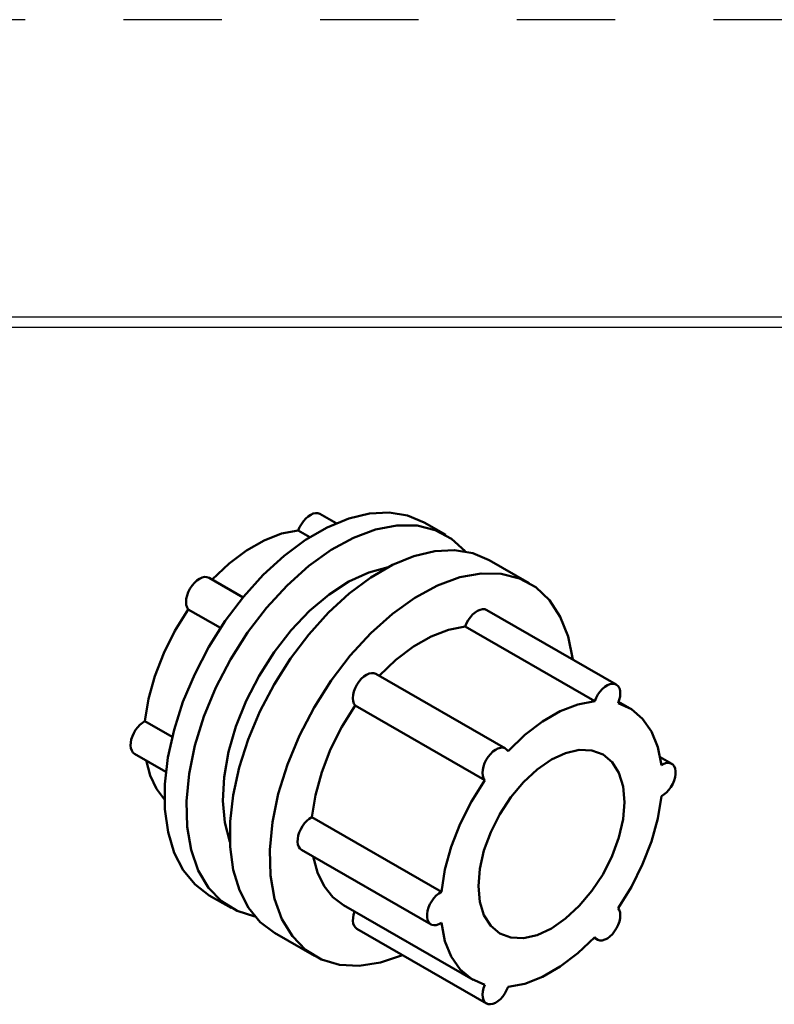
# Model space of a CAD drawing. Units: inches. Extents: x 0 to 17, y 0 to 11.
# Drawn here: x 10.2 to 11, y 10 to 11 of the extents above; entities that cross this region are included whole.
import ezdxf

# ---------------------------------------------------------------- set-up
doc = ezdxf.new("R2010")
doc.units = ezdxf.units.IN
doc.header["$MEASUREMENT"] = 0
doc.linetypes.add('HIDDEN', pattern=[0.019685, 0.009843, -0.009843])
doc.layers.add('border', color=240, linetype='Continuous', lineweight=25)
doc.layers.add('Visible (ANSI)', color=7, linetype='Continuous', lineweight=50)
doc.layers.add('Viewport7ForCustomObjects_0', color=7, linetype='Continuous')

# ---------------------------------------------------------------- blocks, each defined once
blk = doc.blocks.new('CustomObjectsInViewport7_0')
at = {"layer": 'Visible (ANSI)'}
for p, q in [((-10002.4708, -10001.0299), (-10002.4049, -10001.0678)), ((-10001.9588, -10001.1154), (-10002.0471, -10001.0645)), ((-10002.5585, -10001.097), (-10002.5115, -10001.1241)), ((-10001.6193, -10001.3109), (-10001.782, -10001.2172)), ((-10002.9215, -10001.2895), (-10002.7832, -10001.3692)), ((-10003.0059, -10001.418), (-10002.8748, -10001.4935)), ((-10001.2651, -10001.7242), (-10001.7919, -10001.4208)), ((-10001.3528, -10001.7913), (-10001.8796, -10001.4879)), ((-10001.7159, -10001.9838), (-10002.2427, -10001.6804)), ((-10001.8003, -10002.1122), (-10002.3271, -10001.8089)), ((-10001.2111, -10001.8201), (-10001.2558, -10001.7943)), ((-10003.1823, -10001.8727), (-10003.0713, -10001.9366)), ((-10003.2243, -10002.005), (-10003.0968, -10002.0784)), ((-10001.0397, -10002.0458), (-10001.0866, -10002.0188)), ((-10001.9767, -10002.5669), (-10002.5034, -10002.2636)), ((-10002.0187, -10002.6993), (-10002.5455, -10002.3959)), ((-10002.8321, -10002.632), (-10002.9205, -10002.5811)), ((-10001.8473, -10002.925), (-10002.3741, -10002.6216)), ((-10002.4927, -10002.8274), (-10002.6553, -10002.7338)), ((-10001.7933, -10003.0208), (-10002.3201, -10002.7175)), ((-10001.3425, -10002.7612), (-10001.3557, -10002.7536))]:
    blk.add_line(p, q, dxfattribs=at)
for points in [[(-10002.9205, -10002.5811), (-10002.9784, -10002.5374), (-10003.0263, -10002.4792), (-10003.0631, -10002.4077), (-10003.0881, -10002.3242), (-10003.1009, -10002.2305), (-10003.101, -10002.1286), (-10003.0886, -10002.0204), (-10003.0639, -10001.9082), (-10003.0274, -10001.7942), (-10002.9798, -10001.6809), (-10002.9221, -10001.5704), (-10002.8555, -10001.465), (-10002.7814, -10001.367), (-10002.7011, -10001.2782), (-10002.6165, -10001.2005), (-10002.5291, -10001.1355), (-10002.4409, -10001.0844), (-10002.3534, -10001.0484), (-10002.2687, -10001.0282), (-10002.1883, -10001.0241), (-10002.114, -10001.0363), (-10002.0471, -10001.0645)], [(-10002.5585, -10001.097), (-10002.553, -10001.0837), (-10002.546, -10001.0709), (-10002.5376, -10001.059), (-10002.5283, -10001.0485), (-10002.5183, -10001.0397), (-10002.508, -10001.0329), (-10002.4977, -10001.0284), (-10002.4878, -10001.0264), (-10002.4787, -10001.0269), (-10002.4708, -10001.0299)], [(-10002.7347, -10002.6673), (-10002.8072, -10002.6447), (-10002.8707, -10002.6054), (-10002.9239, -10002.55), (-10002.9655, -10002.48), (-10002.9947, -10002.3967), (-10003.0108, -10002.302), (-10003.0135, -10002.1979), (-10003.0027, -10002.0868), (-10002.9787, -10001.971), (-10002.942, -10001.8531), (-10002.8933, -10001.7357), (-10002.8338, -10001.6213), (-10002.7647, -10001.5123), (-10002.6875, -10001.4113), (-10002.604, -10001.3203), (-10002.5159, -10001.2415), (-10002.4252, -10001.1764), (-10002.3339, -10001.1265), (-10002.2439, -10001.0929), (-10002.1572, -10001.0763), (-10002.0757, -10001.0771), (-10002.0012, -10001.0953), (-10001.9352, -10001.1305), (-10001.8793, -10001.1819)], [(-10002.9083, -10001.2971), (-10002.8401, -10001.2321), (-10002.7692, -10001.1784), (-10002.6974, -10001.1373), (-10002.6266, -10001.11), (-10002.5585, -10001.097)], [(-10002.6553, -10002.7338), (-10002.7132, -10002.6901), (-10002.7611, -10002.6319), (-10002.7979, -10002.5604), (-10002.823, -10002.4769), (-10002.8357, -10002.3832), (-10002.8359, -10002.2813), (-10002.8235, -10002.1731), (-10002.7988, -10002.0609), (-10002.7622, -10001.9469), (-10002.7147, -10001.8335), (-10002.657, -10001.7231), (-10002.5904, -10001.6177), (-10002.5162, -10001.5197), (-10002.436, -10001.4309), (-10002.3513, -10001.3532), (-10002.264, -10001.2882), (-10002.1757, -10001.2371), (-10002.0883, -10001.2011), (-10002.0035, -10001.1809), (-10001.9232, -10001.1768), (-10001.8488, -10001.189), (-10001.782, -10001.2172)], [(-10002.1934, -10001.2462), (-10002.2718, -10001.2677), (-10002.3525, -10001.3052), (-10002.4334, -10001.3579), (-10002.5123, -10001.4243), (-10002.5874, -10001.5029), (-10002.6566, -10001.5914), (-10002.7182, -10001.6878), (-10002.7707, -10001.7894), (-10002.8125, -10001.8938), (-10002.8427, -10001.9981), (-10002.8606, -10002.0998), (-10002.8655, -10002.1962), (-10002.8575, -10002.2848), (-10002.8367, -10002.3634)], [(-10003.0059, -10001.418), (-10003.0109, -10001.4099), (-10003.014, -10001.3998), (-10003.015, -10001.388), (-10003.0139, -10001.3751), (-10003.0108, -10001.3614), (-10003.0057, -10001.3476), (-10002.9989, -10001.3341), (-10002.9906, -10001.3215), (-10002.9811, -10001.3102), (-10002.9709, -10001.3007), (-10002.9602, -10001.2933), (-10002.9496, -10001.2884), (-10002.9393, -10001.2861), (-10002.9298, -10001.2864), (-10002.9215, -10001.2895)], [(-10002.1349, -10002.8241), (-10002.2248, -10002.8546), (-10002.3109, -10002.8678), (-10002.3915, -10002.8634), (-10002.4647, -10002.8416), (-10002.5289, -10002.8028), (-10002.5827, -10002.7478), (-10002.6249, -10002.6779), (-10002.6546, -10002.5947), (-10002.6712, -10002.4999), (-10002.6742, -10002.3956), (-10002.6636, -10002.2841), (-10002.6397, -10002.1679), (-10002.6029, -10002.0496), (-10002.5541, -10001.9316), (-10002.4943, -10001.8167), (-10002.425, -10001.7074), (-10002.3474, -10001.606), (-10002.2635, -10001.5147), (-10002.1751, -10001.4357), (-10002.084, -10001.3706), (-10001.9922, -10001.3209), (-10001.9019, -10001.2876), (-10001.815, -10001.2715), (-10001.7334, -10001.273), (-10001.6589, -10001.2919), (-10001.5931, -10001.328), (-10001.5375, -10001.3803), (-10001.4932, -10001.4478), (-10001.4614, -10001.5289), (-10001.4426, -10001.622)], [(-10003.1823, -10001.8727), (-10003.1677, -10001.7823), (-10003.142, -10001.6892), (-10003.1058, -10001.5959), (-10003.0601, -10001.5047), (-10003.0059, -10001.418)], [(-10001.8796, -10001.4879), (-10001.8742, -10001.4746), (-10001.8671, -10001.4618), (-10001.8588, -10001.4499), (-10001.8495, -10001.4394), (-10001.8395, -10001.4306), (-10001.8291, -10001.4238), (-10001.8189, -10001.4193), (-10001.809, -10001.4173), (-10001.7999, -10001.4178), (-10001.7919, -10001.4208)], [(-10002.2295, -10001.688), (-10002.1613, -10001.623), (-10002.0903, -10001.5693), (-10002.0186, -10001.5282), (-10001.9477, -10001.5009), (-10001.8796, -10001.4879)], [(-10002.3271, -10001.8089), (-10002.3321, -10001.8008), (-10002.3352, -10001.7907), (-10002.3362, -10001.7789), (-10002.3351, -10001.766), (-10002.332, -10001.7523), (-10002.3269, -10001.7385), (-10002.3201, -10001.725), (-10002.3118, -10001.7124), (-10002.3023, -10001.7011), (-10002.2921, -10001.6916), (-10002.2814, -10001.6842), (-10002.2707, -10001.6793), (-10002.2605, -10001.677), (-10002.251, -10001.6774), (-10002.2427, -10001.6804)], [(-10001.3528, -10001.7913), (-10001.3473, -10001.7778), (-10001.3401, -10001.7648), (-10001.3316, -10001.7528), (-10001.3221, -10001.7422), (-10001.3119, -10001.7334), (-10001.3014, -10001.7267), (-10001.291, -10001.7224), (-10001.2811, -10001.7206), (-10001.272, -10001.7214), (-10001.2641, -10001.7248), (-10001.2576, -10001.7307), (-10001.2528, -10001.7388), (-10001.2499, -10001.7488), (-10001.249, -10001.7603), (-10001.2501, -10001.773), (-10001.2532, -10001.7864), (-10001.2581, -10001.8)], [(-10001.7056, -10001.9944), (-10001.6369, -10001.9284), (-10001.5654, -10001.8739), (-10001.493, -10001.8322), (-10001.4215, -10001.8044), (-10001.3528, -10001.7913)], [(-10002.5034, -10002.2636), (-10002.4889, -10002.1732), (-10002.4632, -10002.0801), (-10002.427, -10001.9868), (-10002.3813, -10001.8956), (-10002.3271, -10001.8089)], [(-10001.2581, -10001.8), (-10001.2039, -10001.8244), (-10001.1582, -10001.8629), (-10001.122, -10001.9145), (-10001.0963, -10001.978), (-10001.0818, -10002.0516)], [(-10003.2243, -10002.005), (-10003.2308, -10001.9997), (-10003.2357, -10001.9923), (-10003.239, -10001.983), (-10003.2404, -10001.9721), (-10003.2398, -10001.96), (-10003.2375, -10001.9472), (-10003.2333, -10001.9341), (-10003.2275, -10001.9211), (-10003.2202, -10001.9086), (-10003.2117, -10001.8972), (-10003.2024, -10001.8872), (-10003.1924, -10001.8789), (-10003.1823, -10001.8727)], [(-10001.8003, -10002.1122), (-10001.8052, -10002.1043), (-10001.8083, -10002.0945), (-10001.8094, -10002.083), (-10001.8085, -10002.0704), (-10001.8056, -10002.0571), (-10001.8008, -10002.0435), (-10001.7943, -10002.0302), (-10001.7864, -10002.0177), (-10001.7773, -10002.0064), (-10001.7674, -10001.9967), (-10001.757, -10001.989), (-10001.7465, -10001.9836), (-10001.7363, -10001.9807), (-10001.7268, -10001.9803), (-10001.7183, -10001.9826), (-10001.7111, -10001.9873), (-10001.7056, -10001.9944)], [(-10003.1024, -10002.1916), (-10003.1357, -10002.1475), (-10003.1608, -10002.0939), (-10003.1774, -10002.032)], [(-10001.0818, -10002.0516), (-10001.0713, -10002.046), (-10001.061, -10002.0428), (-10001.0514, -10002.0422), (-10001.0428, -10002.0443), (-10001.0355, -10002.0488), (-10001.0298, -10002.0557), (-10001.0259, -10002.0647), (-10001.0239, -10002.0754), (-10001.0239, -10002.0876), (-10001.0259, -10002.1007), (-10001.0298, -10002.1142), (-10001.0355, -10002.1277), (-10001.0428, -10002.1406), (-10001.0514, -10002.1525), (-10001.061, -10002.163), (-10001.0713, -10002.1716), (-10001.0818, -10002.1781)], [(-10001.9767, -10002.5669), (-10001.9621, -10002.4766), (-10001.9364, -10002.3835), (-10001.9002, -10002.2902), (-10001.8545, -10002.199), (-10001.8003, -10002.1122)], [(-10001.0818, -10002.1781), (-10001.0963, -10002.2685), (-10001.122, -10002.3615), (-10001.1582, -10002.4548), (-10001.2039, -10002.5461), (-10001.2581, -10002.6328)], [(-10002.5455, -10002.3959), (-10002.552, -10002.3906), (-10002.5569, -10002.3832), (-10002.5601, -10002.3739), (-10002.5615, -10002.363), (-10002.561, -10002.3509), (-10002.5586, -10002.3381), (-10002.5545, -10002.325), (-10002.5486, -10002.312), (-10002.5414, -10002.2995), (-10002.5329, -10002.2881), (-10002.5236, -10002.2781), (-10002.5136, -10002.2698), (-10002.5034, -10002.2636)], [(-10002.3741, -10002.6216), (-10002.418, -10002.5881), (-10002.4539, -10002.5432), (-10002.481, -10002.4877), (-10002.4986, -10002.4229)], [(-10001.9767, -10002.6934), (-10001.9871, -10002.699), (-10001.9974, -10002.7022), (-10002.007, -10002.7028), (-10002.0156, -10002.7008), (-10002.0229, -10002.6962), (-10002.0286, -10002.6893), (-10002.0325, -10002.6803), (-10002.0345, -10002.6696), (-10002.0345, -10002.6574), (-10002.0325, -10002.6444), (-10002.0286, -10002.6308), (-10002.0229, -10002.6174), (-10002.0156, -10002.6044), (-10002.007, -10002.5925), (-10001.9974, -10002.582), (-10001.9871, -10002.5734), (-10001.9767, -10002.5669)], [(-10001.2581, -10002.6328), (-10001.2532, -10002.6407), (-10001.2501, -10002.6505), (-10001.249, -10002.662), (-10001.2499, -10002.6746), (-10001.2528, -10002.6879), (-10001.2576, -10002.7015), (-10001.2641, -10002.7148), (-10001.272, -10002.7273), (-10001.2811, -10002.7386), (-10001.291, -10002.7483), (-10001.3014, -10002.756), (-10001.3119, -10002.7614), (-10001.3221, -10002.7643), (-10001.3316, -10002.7647), (-10001.3401, -10002.7624), (-10001.3473, -10002.7577), (-10001.3528, -10002.7506)], [(-10002.3201, -10002.7175), (-10002.3265, -10002.7122), (-10002.3315, -10002.7049), (-10002.3347, -10002.6957), (-10002.3361, -10002.685), (-10002.3357, -10002.6731), (-10002.3334, -10002.6604), (-10002.3294, -10002.6474)], [(-10001.8003, -10002.945), (-10001.8545, -10002.9207), (-10001.9002, -10002.8822), (-10001.9364, -10002.8305), (-10001.9621, -10002.7671), (-10001.9767, -10002.6934)], [(-10001.3528, -10002.7506), (-10001.4215, -10002.8166), (-10001.493, -10002.8712), (-10001.5654, -10002.9129), (-10001.6369, -10002.9406), (-10001.7056, -10002.9537)], [(-10001.7056, -10002.9537), (-10001.7111, -10002.9672), (-10001.7183, -10002.9802), (-10001.7268, -10002.9923), (-10001.7363, -10003.0029), (-10001.7465, -10003.0117), (-10001.757, -10003.0183), (-10001.7674, -10003.0226), (-10001.7773, -10003.0244), (-10001.7864, -10003.0236), (-10001.7943, -10003.0202), (-10001.8008, -10003.0143), (-10001.8056, -10003.0063), (-10001.8085, -10002.9962), (-10001.8094, -10002.9847), (-10001.8083, -10002.972), (-10001.8052, -10002.9586), (-10001.8003, -10002.945)]]:
    blk.add_lwpolyline(points, dxfattribs=at)
blk.add_lwpolyline([(-10001.5292, -10002.7159), (-10001.5871, -10002.7426), (-10001.6429, -10002.7552), (-10001.6942, -10002.753), (-10001.7392, -10002.7362), (-10001.7761, -10002.7055), (-10001.8036, -10002.6619), (-10001.8205, -10002.6072), (-10001.8262, -10002.5435), (-10001.8205, -10002.4733), (-10001.8036, -10002.3991), (-10001.7761, -10002.3239), (-10001.7392, -10002.2506), (-10001.6942, -10002.182), (-10001.6429, -10002.1207), (-10001.5871, -10002.0691), (-10001.5292, -10002.0291), (-10001.4713, -10002.0024), (-10001.4156, -10001.9898), (-10001.3642, -10001.992), (-10001.3192, -10002.0088), (-10001.2823, -10002.0395), (-10001.2548, -10002.0831), (-10001.2379, -10002.1378), (-10001.2322, -10002.2015), (-10001.2379, -10002.2718), (-10001.2548, -10002.3459), (-10001.2823, -10002.4211), (-10001.3192, -10002.4944), (-10001.3642, -10002.563), (-10001.4156, -10002.6243), (-10001.4713, -10002.6759), (-10001.5292, -10002.7159)], close=True, dxfattribs=at)

msp = doc.modelspace()

# ---------------------------------------------------------------- linework, layer by layer
at = {"layer": 'border', "color": 7, "linetype": 'HIDDEN'}
msp.add_line((16.99, 10.99), (0.01, 10.99), dxfattribs=at)
at = {"layer": 'border', "color": 7, "linetype": 'Continuous'}
for p, q in [((16.6875, 10.6875), (0.3125, 10.6875)), ((0.3225, 10.6775), (16.6775, 10.6775))]:
    msp.add_line(p, q, dxfattribs=at)

# ---------------------------------------------------------------- block references
at = {"layer": 'Viewport7ForCustomObjects_0', "xscale": 0.2500000000000522, "yscale": 0.2500000000000522, "zscale": 0.2500000000000522}
msp.add_blockref('CustomObjectsInViewport7_0', (2511.1074, 2510.7449), dxfattribs=at)

doc.saveas('drawing.dxf')
